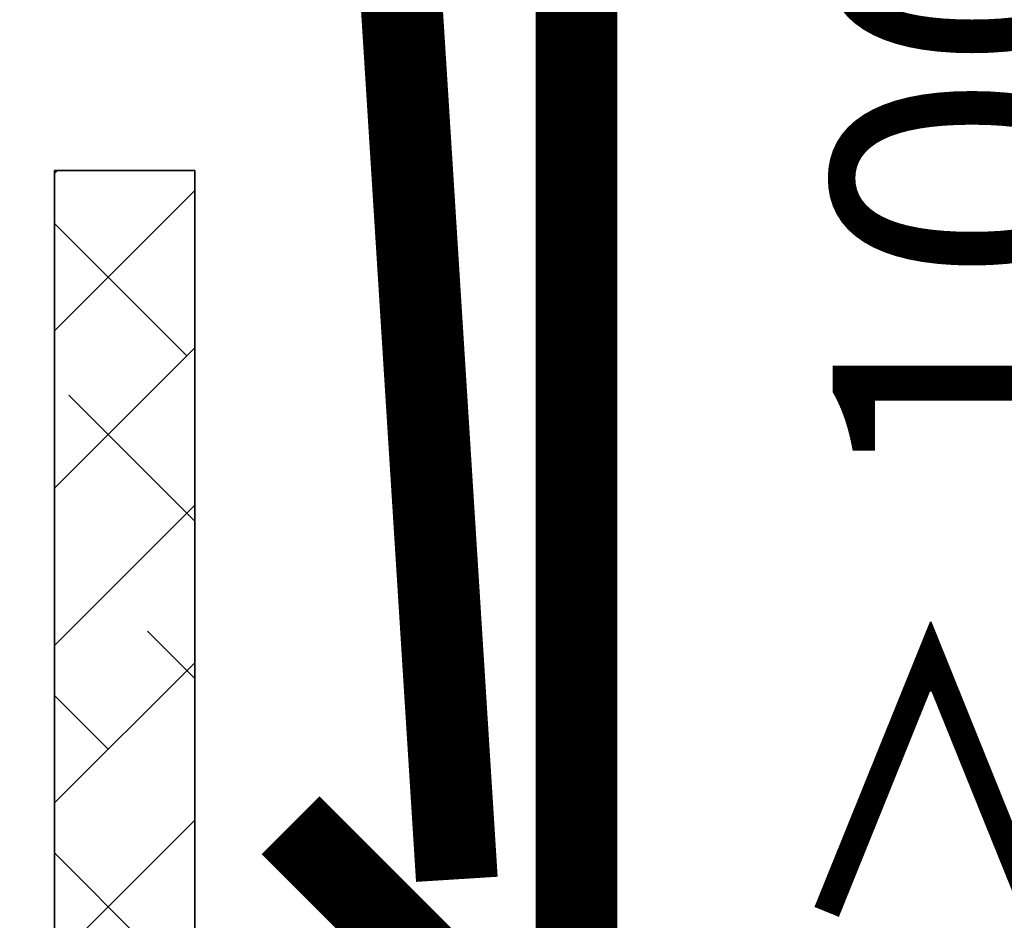
# Model space of a CAD drawing. Units: metres. Extents: x 0 to 125, y 0 to 96.
# Drawn here: x 67 to 71, y 79 to 83 of the extents above; entities that cross this region are included whole.
import ezdxf

# ---------------------------------------------------------------- set-up
doc = ezdxf.new("R2010")
doc.units = ezdxf.units.M
doc.layers.get('Defpoints').update_dxf_attribs({"lineweight": 0})
doc.layers.add('Z_Attikaabdeckung', color=7, linetype='Continuous')
doc.layers.add('Z_Bemaßung_metrisch', color=7, linetype='Continuous', lineweight=5)
doc.layers.add('Z_Schutzmatte', color=7, linetype='Continuous', lineweight=35)
doc.styles.add('Z_Det_Nummerierg_1-5', font='FUTURAM.TTF', dxfattribs={"height": 1.2})
doc.dimstyles.new('Z_Det-Bemaßung_1-5', dxfattribs={"dimscale": 0, "dimtxt": 1.125, "dimasz": 1.5, "dimexe": 0.8, "dimexo": 0.5, "dimtad": 1, "dimdec": 0, "dimlfac": 10, "dimtxsty": 'Z_Det_Nummerierg_1-5', "dimcen": 0.7, "dimadec": 0, "dimazin": 0, "dimtfac": 1, "dimtdec": 1, "dimtmove": 0, "dimatfit": 3, "dimfxl": 1, "dimarcsym": 0})

# ---------------------------------------------------------------- blocks, each defined once
blk = doc.blocks.new('*D8')
at = {"layer": 'Defpoints', "color": 0, "transparency": 16777216}
for p in [(70.0658, 88.1944), (71.8461, 77.5743), (72.6266, 77.5743)]:
    blk.add_point(p, dxfattribs=at)
at = {"layer": 'Z_Bemaßung_metrisch', "color": 0, "lineweight": -2, "transparency": 16777216}
for p, q in [((70.5658, 88.1944), (73.4266, 88.1944)), ((72.6266, 86.6944), (72.6266, 79.0743)), ((72.3461, 77.5743), (73.4266, 77.5743))]:
    blk.add_line(p, q, dxfattribs=at)
at = {"layer": 'Z_Bemaßung_metrisch', "color": 0, "transparency": 16777216}
for points in [[(72.3766, 86.6944), (72.8766, 86.6944), (72.6266, 88.1944)], [(72.3766, 79.0743), (72.8766, 79.0743), (72.6266, 77.5743)]]:
    blk.add_solid(points, dxfattribs=at)
at = {"layer": 'Z_Bemaßung_metrisch', "color": 0, "transparency": 16777216, "insert": (71.3862, 82.8843), "char_height": 1.2, "attachment_point": 5, "rotation": 90, "style": 'Z_Det_Nummerierg_1-5'}
blk.add_mtext('≥ 100 mm', dxfattribs=at)
blk = doc.blocks.new('Z_Attikaabedckung1')
at = {"layer": 'Z_Attikaabdeckung', "const_width": 0.35}
blk.add_lwpolyline([(-0.5146, -4.6921), (-1.757, -5.9345), (-1.757, 4.5735), (0.4622, 3.3639), (19.5342, 2.723), (19.5342, -9.1), (18.3101, -7.876)], dxfattribs=at)
at = {"layer": 'Z_Attikaabdeckung', "const_width": 0.35, "flags": 128}
blk.add_lwpolyline([(-1.211, -4.6684), (-0.5, 2.8935), (2.88, 2.7754), (4.7463, 1.4), (13.1865, 1.4), (14.1911, 2.3804), (18.369, 2.2345), (19.0218, -8.1071)], dxfattribs=at)

msp = doc.modelspace()

# ---------------------------------------------------------------- hatches: boundary and pattern name
at = {"layer": 'Z_Schutzmatte'}
h = msp.add_hatch(dxfattribs=at)
h.set_pattern_fill('ANSI38', color=256, scale=0.15, style=0)
h.set_pattern_definition([(45, (-50, -74.15564), (-0.3367596, 0.3367596), []), (135, (-50, -74.15564), (-1.0102788, 0.3367596), [1.190625, -0.714375])])
h.paths.add_polyline_path([(67.9, 82.2212), (67.3, 82.2212), (67.3, 59.1444), (120, 59.1444), (120, 59.7444), (67.9, 59.7444)])

# ---------------------------------------------------------------- linework, layer by layer
msp.add_lwpolyline([(120, 59.1444), (67.3, 59.1444), (67.3, 82.2212), (67.9, 82.2212), (67.9, 59.7444), (120, 59.7444)], dxfattribs=at)

# ---------------------------------------------------------------- block references
at = {"layer": 'Z_Attikaabdeckung'}
msp.add_blockref('Z_Attikaabedckung1', (50, 87.2944), dxfattribs=at)

# ---------------------------------------------------------------- dimensions: what is measured, and where the dimension line sits
at = {"layer": 'Z_Bemaßung_metrisch'}
dim = msp.add_linear_dim(base=(72.6266, 77.5743), p1=(70.0658, 88.1944), p2=(71.8461, 77.5743), angle=270, text='≥ 100 mm', dimstyle='Z_Det-Bemaßung_1-5', override={"dimscale": 1, "dimpost": ' mm'}, dxfattribs=at)
dim.commit()
dim.dimension.update_dxf_attribs({"geometry": '*D8', "text_midpoint": (72.6266, 82.8843), "dimtype": 160})

doc.saveas('drawing.dxf')
